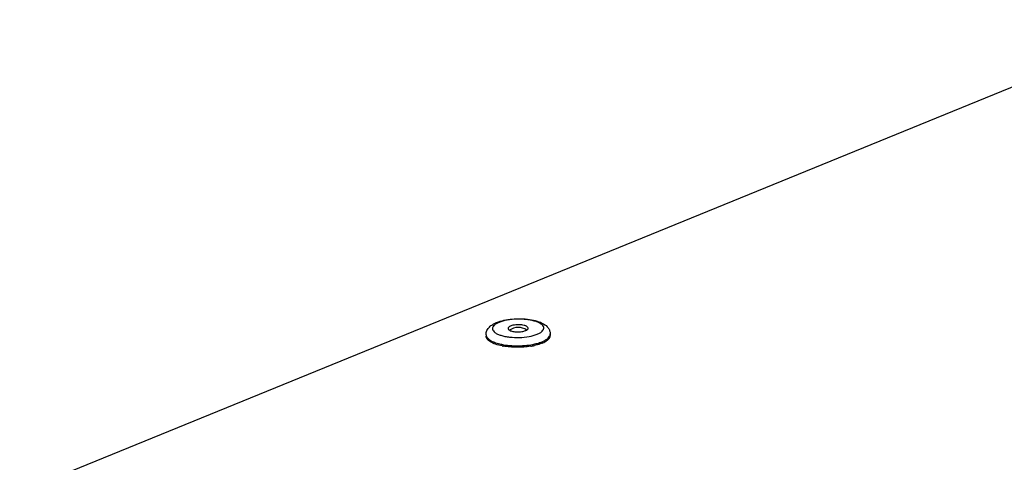
# Model space of a CAD drawing. Units: millimetres. Extents: x 0 to 7000, y 0 to 4950.
# Drawn here: x 5621 to 5744, y 1699 to 1755 of the extents above; entities that cross this region are included whole.
import ezdxf

# ---------------------------------------------------------------- set-up
doc = ezdxf.new("R2010")
doc.units = ezdxf.units.MM
doc.header["$LTSCALE"] = 385
doc.layers.add('DIN7337A-4_0X7_0-AL-ST-ELVTEKEN', color=7, linetype='CONTINUOUS')
doc.layers.add('P301A00010558TEKEN', color=7, linetype='CONTINUOUS')

msp = doc.modelspace()

# ---------------------------------------------------------------- linework, layer by layer
at = {"layer": 'DIN7337A-4_0X7_0-AL-ST-ELVTEKEN', "color": 5, "linetype": 'Continuous'}
for p, q in [((5679.208, 1715.247), (5679.21, 1715.06)), ((5687.207, 1715.344), (5687.209, 1715.157)), ((5685.303, 1714.1), (5685.308, 1714.101)), ((5685.303, 1714.1), (5685.308, 1714.101))]:
    msp.add_line(p, q, dxfattribs=at)
for centre, radius, start, end in [((5683.219, 1714.35), 1.812, 54.58784, 126.70413), ((5682.628, 1721.303), 7.404, 258.08816, 258.4005), ((5682.726, 1721.6), 7.898, 259.03258, 259.79519), ((5683.341, 1722.634), 8.94, 279.18246, 279.86471), ((5683.43, 1722.131), 8.429, 279.85386, 281.6192), ((5683.536, 1721.607), 7.895, 281.62951, 282.37656), ((5683.645, 1721.296), 7.385, 283.01254, 283.31948)]:
    msp.add_arc(centre, radius, start, end, dxfattribs=at)
for points, knots in [([(5679.208, 1715.247), (5679.205, 1715.428), (5679.285, 1715.788), (5679.601, 1716.223), (5680.03, 1716.548), (5680.354, 1716.706), (5680.526, 1716.776)], [0, 0, 0, 0, 0.2530049, 0.496952, 0.74043, 1, 1, 1, 1]), ([(5680.819, 1716.782), (5680.691, 1716.73), (5680.464, 1716.621), (5680.188, 1716.42), (5680.041, 1716.223), (5679.997, 1716.062), (5680, 1715.806), (5680.262, 1715.524), (5680.654, 1715.312), (5681.079, 1715.154), (5681.58, 1715.031), (5682.35, 1714.913), (5683.362, 1714.875), (5684.523, 1714.987), (5685.258, 1715.173), (5685.578, 1715.303)], [0, 0, 0, 0, 0.0577275, 0.1045104, 0.1414686, 0.1575881, 0.1732, 0.2467018, 0.2989176, 0.3618976, 0.4343993, 0.514399, 0.6864535, 0.8556354, 1, 1, 1, 1]), ([(5680.526, 1716.776), (5680.814, 1716.893), (5681.453, 1717.077), (5682.47, 1717.224), (5683.544, 1717.257), (5684.591, 1717.173), (5685.54, 1716.973), (5686.352, 1716.653), (5686.897, 1716.219), (5687.155, 1715.751), (5687.205, 1715.48), (5687.207, 1715.344)], [0, 0, 0, 0, 0.1236606, 0.2620319, 0.4072122, 0.54891, 0.678004, 0.7906031, 0.8932964, 0.9459353, 1, 1, 1, 1]), ([(5685.578, 1715.303), (5685.706, 1715.355), (5685.933, 1715.464), (5686.209, 1715.665), (5686.356, 1715.862), (5686.4, 1716.023), (5686.397, 1716.28), (5686.134, 1716.561), (5685.743, 1716.773), (5685.318, 1716.932), (5684.816, 1717.055), (5684.047, 1717.173), (5683.034, 1717.21), (5681.874, 1717.099), (5681.139, 1716.913), (5680.819, 1716.782)], [0, 0, 0, 0, 0.0577275, 0.1045104, 0.1414686, 0.1575881, 0.1732, 0.2467018, 0.2989176, 0.3618976, 0.4343993, 0.514399, 0.6864535, 0.8556354, 1, 1, 1, 1]), ([(5682.269, 1716.332), (5682.222, 1716.312), (5682.137, 1716.271), (5682.012, 1716.186), (5681.948, 1716.088), (5681.948, 1716.028)], [0, 0, 0, 0, 0.3323203, 0.6058919, 1, 1, 1, 1]), ([(5684.448, 1716.058), (5684.447, 1716.169), (5684.285, 1716.287), (5684.104, 1716.362), (5683.91, 1716.423), (5683.633, 1716.473), (5683.275, 1716.496), (5682.911, 1716.481), (5682.573, 1716.43), (5682.362, 1716.37), (5682.269, 1716.332)], [0, 0, 0, 0, 0.1433645, 0.1984901, 0.2607972, 0.4030118, 0.5601493, 0.7201176, 0.8704562, 1, 1, 1, 1]), ([(5681.224, 1713.847), (5680.943, 1713.901), (5680.437, 1714.028), (5679.866, 1714.269), (5679.527, 1714.502), (5679.35, 1714.677), (5679.238, 1714.863), (5679.211, 1714.997), (5679.21, 1715.06)], [0, 0, 0, 0, 0.3450049, 0.6266373, 0.7414196, 0.8395026, 0.9238045, 1, 1, 1, 1]), ([(5679.239, 1715.076), (5679.28, 1714.96), (5679.459, 1714.723), (5679.87, 1714.453), (5680.432, 1714.221), (5680.864, 1714.108), (5681.1, 1714.058)], [0, 0, 0, 0, 0.1693539, 0.3903743, 0.6690721, 1, 1, 1, 1]), ([(5681.948, 1716.028), (5681.949, 1715.985), (5681.996, 1715.886), (5682.081, 1715.828), (5682.131, 1715.799)], [0, 0, 0, 0, 0.4242776, 1, 1, 1, 1]), ([(5682.131, 1715.799), (5682.255, 1715.727), (5682.574, 1715.633), (5683.09, 1715.582), (5683.628, 1715.613), (5683.977, 1715.692), (5684.128, 1715.754)], [0, 0, 0, 0, 0.2105585, 0.4798746, 0.7601378, 1, 1, 1, 1]), ([(5684.128, 1715.754), (5684.141, 1715.759), (5684.189, 1715.78), (5684.236, 1715.803), (5684.269, 1715.823)], [0, 0, 0, 0, 0.2665779, 1, 1, 1, 1]), ([(5684.269, 1715.823), (5684.319, 1715.854), (5684.403, 1715.914), (5684.449, 1716.015), (5684.448, 1716.058)], [0, 0, 0, 0, 0.5764086, 1, 1, 1, 1]), ([(5686.182, 1714.371), (5686.309, 1714.423), (5686.542, 1714.532), (5686.906, 1714.764), (5687.122, 1714.997), (5687.179, 1715.167)], [0, 0, 0, 0, 0.3171496, 0.5883806, 1, 1, 1, 1]), ([(5686.184, 1714.184), (5686.335, 1714.246), (5686.605, 1714.374), (5686.938, 1714.609), (5687.156, 1714.868), (5687.21, 1715.067), (5687.209, 1715.157)], [0, 0, 0, 0, 0.3294774, 0.6006665, 0.8179954, 1, 1, 1, 1]), ([(5687.179, 1715.167), (5687.183, 1715.181), (5687.2, 1715.239), (5687.208, 1715.299), (5687.207, 1715.344)], [0, 0, 0, 0, 0.2559593, 1, 1, 1, 1]), ([(5681.14, 1714.05), (5681.47, 1713.982), (5682.164, 1713.887), (5683.224, 1713.849), (5684.283, 1713.912), (5684.974, 1714.024), (5685.303, 1714.1)], [0, 0, 0, 0, 0.2416509, 0.4999657, 0.7582982, 1, 1, 1, 1]), ([(5684.767, 1713.809), (5684.194, 1713.716), (5683.041, 1713.636), (5681.888, 1713.727), (5681.327, 1713.828)], [0, 0, 0, 0, 0.5048398, 1, 1, 1, 1]), ([(5686.184, 1714.184), (5686.113, 1714.155), (5685.801, 1714.038), (5685.478, 1713.951), (5685.228, 1713.896)], [0, 0, 0, 0, 0.2306912, 1, 1, 1, 1]), ([(5685.346, 1714.11), (5685.422, 1714.128), (5685.705, 1714.2), (5685.984, 1714.29), (5686.182, 1714.371)], [0, 0, 0, 0, 0.2668928, 1, 1, 1, 1])]:
    msp.add_open_spline(points, degree=3, knots=knots, dxfattribs=at)
msp.add_open_spline([(5679.208, 1715.247), (5679.208, 1715.189), (5679.219, 1715.131), (5679.239, 1715.076)], degree=3, dxfattribs=at)
at = {"layer": 'P301A00010558TEKEN', "color": 5, "linetype": 'Continuous'}
msp.add_line((5765.37, 1754.516), (5621.061, 1695.627), dxfattribs=at)

doc.saveas('drawing.dxf')
